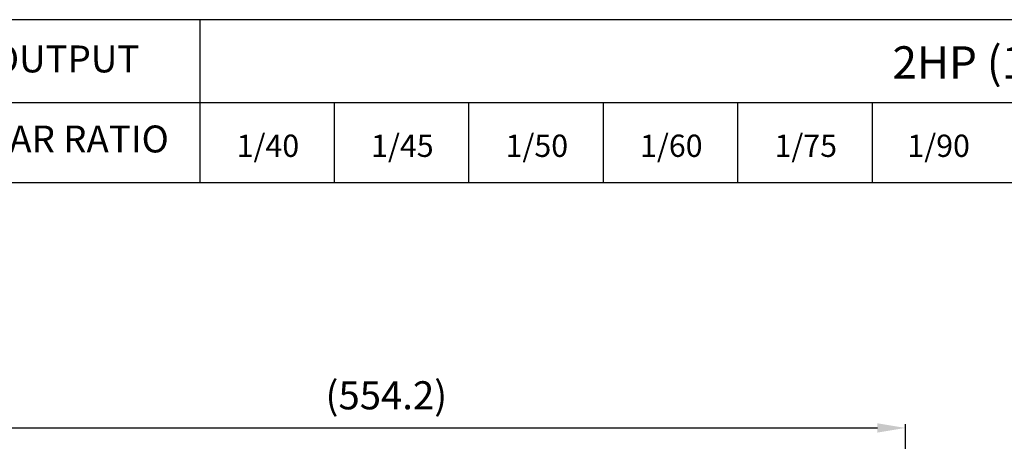
# Model space of a CAD drawing. Extents: x 1263 to 2700, y 0 to 1017.
# Drawn here: x 1527 to 2053, y 792 to 1017 of the extents above; entities that cross this region are included whole.
import ezdxf

# ---------------------------------------------------------------- set-up
doc = ezdxf.new("R2010")
doc.units = 0
doc.header["$LTSCALE"] = 10
doc.header["$MEASUREMENT"] = 0
doc.layers.get('DEFPOINTS').update_dxf_attribs({"linetype": 'CONTINUOUS'})
doc.layers.add('1', color=7, linetype='CONTINUOUS')
doc.layers.add('AM_5', color=3, linetype='CONTINUOUS', lineweight=15)
doc.styles.add('SIMPLEX', font='simplex.shx')
doc.styles.get("Standard").update_dxf_attribs({"font": 'simplex.shx'})
doc.dimstyles.new('STANDARD$0', dxfattribs={"dimtxt": 0.18, "dimasz": 0.18, "dimexe": 0.18, "dimexo": 0.0625, "dimgap": 0.09, "dimtad": 0, "dimtih": 1, "dimtoh": 1, "dimdec": 4, "dimzin": 0, "dimdsep": 46, "dimtxsty": 'Standard', "dimcen": 0.09, "dimadec": 0, "dimazin": 0, "dimtfac": 1, "dimtdec": 4, "dimtofl": 0, "dimtmove": 0, "dimatfit": 3, "dimfxl": 0, "dimtolj": 1, "dimtzin": 0, "dimarcsym": 0})

# ---------------------------------------------------------------- blocks, each defined once
blk = doc.blocks.new('*D8')
at = {"layer": 'AM_5', "color": 31, "linetype": 'ByBlock', "lineweight": -2}
for p, q in [((1445.69, 658.38), (1445.69, 800.66)), ((1999.89, 651.71), (1999.89, 800.66)), ((1460.69, 798.66), (1984.89, 798.66))]:
    blk.add_line(p, q, dxfattribs=at)
at = {"layer": 'AM_5', "color": 31}
for points in [[(1460.69, 801.16), (1460.69, 796.16), (1445.69, 798.66)], [(1984.89, 801.16), (1984.89, 796.16), (1999.89, 798.66)]]:
    blk.add_solid(points, dxfattribs=at)
at = {"layer": 'DEFPOINTS', "color": 0}
for p in [(1999.89, 798.66), (1445.69, 654.38), (1999.89, 647.71)]:
    blk.add_point(p, dxfattribs=at)
at = {"layer": 'AM_5', "color": 31, "insert": (1722.79, 816.09), "char_height": 15, "attachment_point": 5, "style": 'SIMPLEX'}
blk.add_mtext('\\A1;(554.2)', dxfattribs=at)

msp = doc.modelspace()

# ---------------------------------------------------------------- linework, layer by layer
at = {"layer": '1'}
for p, q in [((1623.35876, 929.68695), (1623.35876, 1016.59501)), ((1479.80416, 972.41153), (2700.01827, 972.41153)), ((1695.13606, 929.68695), (1695.13606, 972.41153)), ((1766.91336, 929.68695), (1766.91336, 972.41153)), ((1838.69066, 929.68695), (1838.69066, 972.41153)), ((1910.46796, 929.68695), (1910.46796, 972.41153)), ((1982.24526, 929.68695), (1982.24526, 972.41153)), ((1262.76327, 929.68695), (2700.01827, 929.68695))]:
    msp.add_line(p, q, dxfattribs=at)
msp.add_lwpolyline([(1262.76327, 0.00001), (2700.01827, 0.00001), (2700.01827, 1016.59501), (1262.76327, 1016.59501)], close=True, dxfattribs=at)

# ---------------------------------------------------------------- texts
at = {"layer": '1', "attachment_point": 5, "style": 'SIMPLEX'}
for s, insert, char_height in [('\\A1;2HP (1.5kW) HYOSUNG MOTOR', (2161.68852, 993.77383), 17.2473722), ('OUTPUT', (1551.58146, 993.77383), 14.37281), ('GEAR RATIO', (1551.58146, 951.04924), 14.37281), ('\\A1;1/40', (1659.57601, 949.29832), 11.890215), ('\\A1;1/45', (1731.35331, 949.29832), 11.890215), ('\\A1;1/50', (1803.13061, 949.29832), 11.890215), ('\\A1;1/60', (1874.90791, 949.29832), 11.890215), ('\\A1;1/75', (1946.68521, 949.29832), 11.890215), ('\\A1;1/90', (2017.60802, 949.29832), 11.890215)]:
    msp.add_mtext(s, dxfattribs=dict(at, insert=insert, char_height=char_height))

# ---------------------------------------------------------------- dimensions: what is measured, and where the dimension line sits
at = {"layer": 'AM_5'}
dim = msp.add_linear_dim(base=(1999.89063, 798.65878), p1=(1445.69063, 654.37924), p2=(1999.89063, 647.71078), text='(<>)', dimstyle='STANDARD$0', override={"dimscale": 2, "dimtxt": 7.5, "dimasz": 7.5, "dimexe": 1, "dimexo": 2, "dimgap": 3, "dimtad": 3, "dimtih": 0, "dimtoh": 0, "dimzin": 8, "dimtxsty": 'SIMPLEX', "dimcen": 0, "dimclrd": 31, "dimclre": 31, "dimclrt": 31, "dimtfac": 0.072, "dimtdec": 0, "dimtix": 1, "dimtofl": 1, "dimtmove": 2, "dimtvp": 0.072, "dimarcsym": 1}, dxfattribs=at)
dim.commit()
dim.dimension.update_dxf_attribs({"geometry": '*D8', "text_midpoint": (1722.79063, 816.08735)})

doc.saveas('drawing.dxf')
